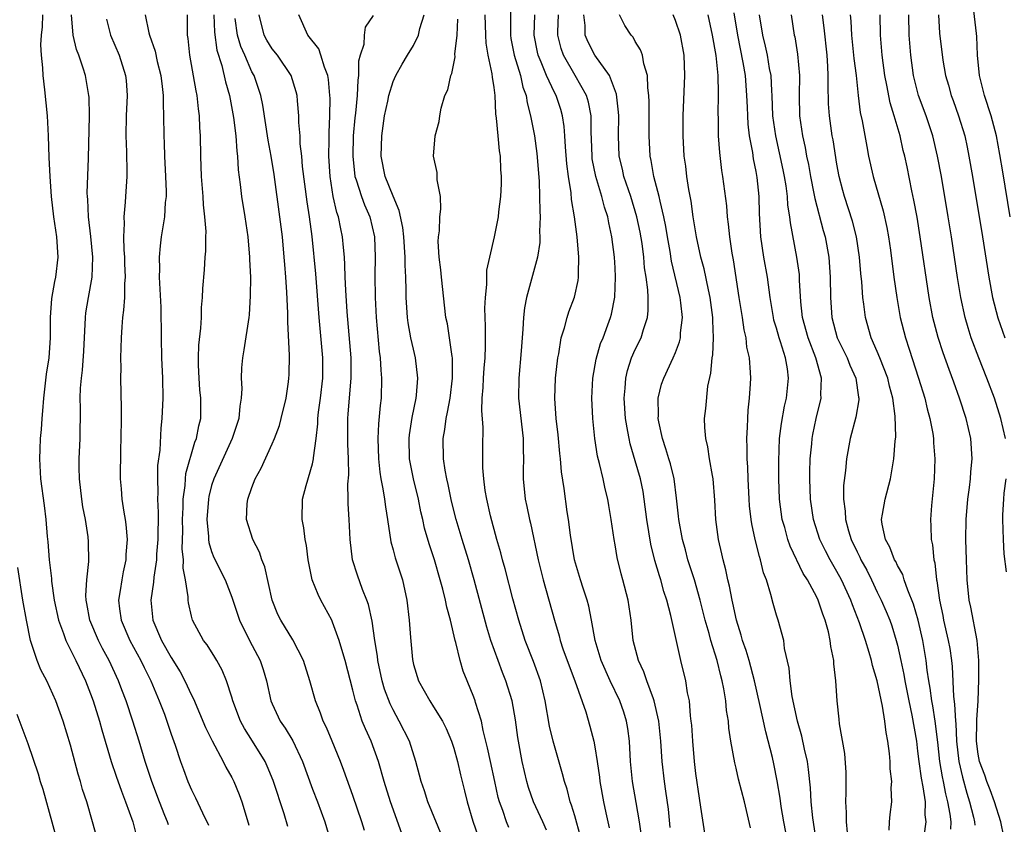
# Model space of a CAD drawing. Units: inches. Extents: x 2619000 to 2621451, y 1539000 to 1540437.
# Drawn here: x 2619714 to 2619812, y 1539473 to 1539553 of the extents above; entities that cross this region are included whole.
import ezdxf

# ---------------------------------------------------------------- set-up
doc = ezdxf.new("R2010")
doc.units = ezdxf.units.IN
doc.header["$MEASUREMENT"] = 0
doc.layers.add('LD26191539_2ft', color=122, linetype='Continuous')

msp = doc.modelspace()

# ---------------------------------------------------------------- linework, layer by layer
at = {"layer": 'LD26191539_2ft'}
for points, elevation in [([(2619762.647, 1539553.353), (2619762.634, 1539551), (2619762.68, 1539550.68), (2619763.006, 1539549), (2619763.608, 1539547), (2619763.854, 1539545.854), (2619764.185, 1539545), (2619764.278, 1539544.278), (2619764.628, 1539543), (2619765.001, 1539541), (2619765.252, 1539539.252), (2619765.474, 1539536.526), (2619765.52, 1539535), (2619765.532, 1539533.532), (2619765.568, 1539533), (2619765.517, 1539531.518), (2619765.552, 1539531), (2619765.542, 1539530.458), (2619765.308, 1539529), (2619764.219, 1539525), (2619764.024, 1539523.976), (2619763.913, 1539523), (2619763.861, 1539521.861), (2619763.783, 1539521), (2619763.706, 1539519.706), (2619763.459, 1539517), (2619763.425, 1539515), (2619763.897, 1539511), (2619763.891, 1539509.891), (2619763.919, 1539509), (2619763.889, 1539507.889), (2619763.886, 1539507), (2619764.102, 1539505), (2619764.262, 1539504.262), (2619764.507, 1539503), (2619764.604, 1539502.604), (2619765.367, 1539499), (2619765.859, 1539497), (2619766.982, 1539493), (2619767.449, 1539491.449), (2619767.552, 1539491), (2619767.83, 1539490.17), (2619768.247, 1539489), (2619769.009, 1539486.991), (2619770.085, 1539483.915), (2619770.506, 1539482.506), (2619770.897, 1539481), (2619771, 1539480.456), (2619771.229, 1539479), (2619771.451, 1539477.451), (2619771.494, 1539477), (2619771.846, 1539475), (2619772.08, 1539473.92), (2619772.431, 1539472.431)], 8900), ([(2619812.188, 1539533), (2619811.439, 1539537.439), (2619811.149, 1539539.149), (2619810.812, 1539541), (2619810.302, 1539543), (2619809.629, 1539545), (2619809.122, 1539547), (2619808.941, 1539549), (2619808.857, 1539550.857), (2619808.828, 1539551.172), (2619808.585, 1539553.415)], 8930), ([(2619716.221, 1539553), (2619716.184, 1539551.816), (2619716.103, 1539551), (2619716.039, 1539550.039), (2619716.096, 1539549), (2619716.234, 1539547.766), (2619716.25, 1539547), (2619716.44, 1539545.559), (2619716.684, 1539543), (2619716.78, 1539541), (2619716.853, 1539538.853), (2619716.946, 1539537), (2619717.095, 1539535), (2619717.328, 1539533), (2619717.62, 1539531), (2619717.746, 1539529), (2619717.506, 1539527), (2619717.416, 1539526.584), (2619717.112, 1539524.888), (2619716.987, 1539523.013), (2619717.003, 1539521), (2619716.862, 1539519), (2619716.608, 1539517.392), (2619716.317, 1539515), (2619716.246, 1539513.754), (2619716.159, 1539513), (2619716.11, 1539511.89), (2619716.016, 1539511), (2619715.959, 1539509.959), (2619715.929, 1539509), (2619716.034, 1539507), (2619716.381, 1539504.381), (2619716.546, 1539503), (2619716.696, 1539501.304), (2619716.768, 1539500.768), (2619716.906, 1539499), (2619717.121, 1539497.121), (2619717.133, 1539496.867), (2619717.4, 1539495), (2619717.816, 1539493), (2619718.315, 1539491.685), (2619718.53, 1539491), (2619719.52, 1539489), (2619720.483, 1539487), (2619721, 1539485.697), (2619721.258, 1539485), (2619721.881, 1539483), (2619722.12, 1539482.12), (2619723.04, 1539479), (2619723.527, 1539477.527), (2619724.048, 1539476.048), (2619724.476, 1539475), (2619725.18, 1539473), (2619725.559, 1539471.559)], 8874), ([(2619728.71, 1539472.71), (2619728.614, 1539473), (2619728.372, 1539473.628), (2619727.826, 1539475), (2619727.056, 1539477), (2619726.405, 1539479), (2619725.822, 1539481), (2619725.204, 1539483), (2619724.535, 1539485), (2619724.105, 1539486.105), (2619723.779, 1539487), (2619722.847, 1539489), (2619722.189, 1539490.189), (2619721.777, 1539491), (2619720.917, 1539493), (2619720.643, 1539494.643), (2619720.567, 1539495), (2619720.539, 1539495.461), (2619720.639, 1539497), (2619720.809, 1539498.809), (2619720.784, 1539500.784), (2619720.747, 1539501.253), (2619720.493, 1539503), (2619720.241, 1539504.241), (2619720.132, 1539505), (2619719.893, 1539507), (2619719.863, 1539508.137), (2619719.873, 1539509), (2619719.952, 1539511), (2619719.989, 1539514.011), (2619719.979, 1539515), (2619720.012, 1539516.012), (2619720.101, 1539517), (2619720.21, 1539517.79), (2619720.328, 1539519.672), (2619720.484, 1539523), (2619720.542, 1539523.458), (2619720.791, 1539525), (2619721.141, 1539527), (2619721.211, 1539529), (2619721.038, 1539531.038), (2619720.8, 1539533), (2619720.711, 1539534.711), (2619720.683, 1539535), (2619720.676, 1539535.324), (2619720.805, 1539538.805), (2619720.88, 1539543), (2619720.847, 1539544.847), (2619720.835, 1539545), (2619720.483, 1539547), (2619720.265, 1539547.735), (2619719.823, 1539549), (2619719.59, 1539549.59), (2619719.259, 1539551), (2619719.113, 1539553)], 8876), ([(2619722.573, 1539552.573), (2619722.979, 1539551), (2619723.829, 1539549), (2619724.46, 1539547), (2619724.511, 1539546.511), (2619724.625, 1539545), (2619724.54, 1539543), (2619724.502, 1539541), (2619724.571, 1539539.429), (2619724.607, 1539537.393), (2619724.596, 1539537), (2619724.455, 1539535), (2619724.442, 1539534.442), (2619724.289, 1539533), (2619724.329, 1539532.329), (2619724.265, 1539531), (2619724.299, 1539529.701), (2619724.355, 1539529), (2619724.367, 1539528.367), (2619724.429, 1539527), (2619724.371, 1539526.371), (2619724.356, 1539525), (2619724.269, 1539523.731), (2619724.159, 1539523), (2619724.083, 1539522.083), (2619724.015, 1539521), (2619723.986, 1539519.986), (2619723.977, 1539519), (2619723.995, 1539518.005), (2619723.98, 1539517), (2619724.019, 1539514.019), (2619724.018, 1539513), (2619724.003, 1539511), (2619723.972, 1539509.972), (2619723.93, 1539507), (2619724.027, 1539506.027), (2619724.096, 1539505), (2619724.286, 1539503.714), (2619724.427, 1539503), (2619724.501, 1539502.501), (2619724.624, 1539501), (2619724.498, 1539499.502), (2619724.481, 1539499), (2619724.216, 1539497.784), (2619724.082, 1539497), (2619723.933, 1539495.933), (2619723.78, 1539495), (2619723.875, 1539494.125), (2619724.02, 1539493), (2619724.874, 1539491), (2619725.974, 1539489), (2619726.304, 1539488.304), (2619726.974, 1539487), (2619727.815, 1539485), (2619728.311, 1539483.689), (2619728.563, 1539483), (2619729, 1539481.696), (2619729.391, 1539480.609), (2619729.919, 1539479), (2619730.202, 1539478.202), (2619730.657, 1539477), (2619731, 1539476.202), (2619731.406, 1539475.406), (2619732.101, 1539473.899), (2619732.685, 1539472.685)], 8878), ([(2619726.418, 1539553), (2619726.769, 1539551.231), (2619726.833, 1539551), (2619727.407, 1539549.407), (2619727.614, 1539548.386), (2619727.958, 1539547), (2619728.107, 1539545.893), (2619728.189, 1539545), (2619728.183, 1539544.183), (2619728.242, 1539543), (2619728.255, 1539541), (2619728.291, 1539540.291), (2619728.322, 1539539), (2619728.436, 1539537), (2619728.493, 1539535.507), (2619728.483, 1539535), (2619728.406, 1539534.407), (2619728.32, 1539533), (2619728.004, 1539531), (2619727.885, 1539530.115), (2619727.801, 1539529), (2619727.836, 1539527.836), (2619727.811, 1539527), (2619727.956, 1539524.044), (2619727.988, 1539521), (2619728.03, 1539519), (2619728.119, 1539517), (2619728.154, 1539515), (2619728.075, 1539513), (2619727.959, 1539512.041), (2619727.861, 1539509.861), (2619727.649, 1539508.351), (2619727.62, 1539507), (2619727.651, 1539505.651), (2619727.625, 1539505), (2619727.688, 1539503.688), (2619727.665, 1539501), (2619727.542, 1539499.542), (2619727.52, 1539499), (2619727.256, 1539497.256), (2619727.24, 1539496.76), (2619726.978, 1539495), (2619727.183, 1539493), (2619728.041, 1539491), (2619729, 1539489.306), (2619729.89, 1539487.89), (2619730.358, 1539487), (2619731, 1539485.58), (2619731.2, 1539485.2), (2619732.383, 1539482.382), (2619733.041, 1539481.041), (2619734.137, 1539479), (2619734.42, 1539478.42), (2619735, 1539477.403), (2619735.206, 1539477), (2619735.728, 1539475.728), (2619735.998, 1539475), (2619736.408, 1539473.592), (2619736.697, 1539472.697)], 8880), ([(2619740.542, 1539472.542), (2619740.192, 1539473.808), (2619739.114, 1539477.114), (2619738.523, 1539478.523), (2619738.295, 1539479), (2619737.066, 1539481), (2619736.267, 1539482.267), (2619735.878, 1539483), (2619735.106, 1539485), (2619735, 1539485.387), (2619734.487, 1539487), (2619734.055, 1539488.055), (2619733.528, 1539489), (2619733.327, 1539489.327), (2619732.555, 1539490.555), (2619732.208, 1539491), (2619731.112, 1539493), (2619731, 1539493.417), (2619730.709, 1539494.709), (2619730.668, 1539495), (2619730.68, 1539495.32), (2619730.413, 1539497), (2619730.174, 1539498.174), (2619730.2, 1539499), (2619730.084, 1539500.084), (2619730.138, 1539501.862), (2619730.126, 1539503), (2619730.184, 1539504.184), (2619730.185, 1539505), (2619730.37, 1539506.37), (2619730.394, 1539507), (2619730.451, 1539507.549), (2619731.351, 1539510.649), (2619731.507, 1539511), (2619731.73, 1539512.27), (2619731.923, 1539513), (2619731.914, 1539515), (2619731.834, 1539515.834), (2619731.752, 1539517), (2619731.709, 1539518.291), (2619731.708, 1539519), (2619731.744, 1539520.256), (2619731.941, 1539521.941), (2619731.996, 1539523), (2619732.008, 1539523.992), (2619732.105, 1539525), (2619732.125, 1539525.875), (2619732.279, 1539527.721), (2619732.364, 1539529), (2619732.427, 1539529.573), (2619732.433, 1539531), (2619732.456, 1539531.544), (2619732.342, 1539533), (2619732.185, 1539534.185), (2619732.149, 1539535), (2619731.981, 1539537), (2619731.915, 1539539), (2619731.898, 1539541), (2619731.841, 1539541.841), (2619731.812, 1539543), (2619731.703, 1539543.703), (2619731.581, 1539545), (2619731.472, 1539545.472), (2619730.836, 1539549), (2619730.679, 1539550.679), (2619730.62, 1539551), (2619730.603, 1539551.397), (2619730.62, 1539553)], 8882), ([(2619733.226, 1539553), (2619733.292, 1539551.292), (2619733.518, 1539549.517), (2619734.015, 1539547.985), (2619734.376, 1539546.376), (2619734.766, 1539545), (2619735.173, 1539542.827), (2619735.394, 1539541), (2619735.485, 1539539.485), (2619735.559, 1539539), (2619735.631, 1539537.631), (2619735.825, 1539536.175), (2619735.962, 1539535), (2619736.294, 1539533), (2619736.593, 1539531), (2619736.77, 1539529), (2619736.767, 1539528.767), (2619736.843, 1539527), (2619736.835, 1539525.165), (2619736.714, 1539523.286), (2619736.682, 1539523), (2619736.205, 1539519.795), (2619736.059, 1539519), (2619735.978, 1539518.022), (2619735.928, 1539517), (2619735.986, 1539515.986), (2619735.937, 1539515), (2619735.789, 1539514.211), (2619735.707, 1539513), (2619735.037, 1539511), (2619733.212, 1539507), (2619733, 1539506.345), (2619732.726, 1539505.274), (2619732.685, 1539505), (2619732.533, 1539503), (2619732.685, 1539501.315), (2619732.688, 1539501), (2619732.719, 1539500.719), (2619733, 1539499.821), (2619733.23, 1539499.23), (2619734.346, 1539497), (2619735, 1539495.288), (2619735.759, 1539493), (2619736.756, 1539491), (2619737.823, 1539489), (2619738.118, 1539488.118), (2619738.447, 1539487), (2619738.88, 1539485), (2619739, 1539484.716), (2619739.798, 1539483), (2619740.288, 1539482.288), (2619741.035, 1539481.035), (2619742, 1539479), (2619743, 1539476.253), (2619743.485, 1539475), (2619744.216, 1539473), (2619744.811, 1539471)], 8884), ([(2619748.149, 1539472.15), (2619747.902, 1539473), (2619747, 1539475.609), (2619746.106, 1539478.106), (2619745.765, 1539479), (2619744.958, 1539481), (2619744.38, 1539482.38), (2619744.059, 1539483), (2619743.783, 1539483.782), (2619743.288, 1539485), (2619742.746, 1539487), (2619742.095, 1539489), (2619741.043, 1539491.043), (2619739.861, 1539493), (2619739.578, 1539493.578), (2619739, 1539494.978), (2619738.276, 1539498.276), (2619737.984, 1539499), (2619737.744, 1539499.744), (2619737.089, 1539501), (2619736.459, 1539503), (2619736.537, 1539504.537), (2619736.589, 1539505), (2619737, 1539506.149), (2619737.323, 1539507), (2619737.918, 1539508.082), (2619739, 1539510.47), (2619739.228, 1539511), (2619739.713, 1539512.287), (2619739.907, 1539513), (2619740.389, 1539515), (2619740.621, 1539516.621), (2619740.667, 1539517), (2619740.686, 1539517.314), (2619740.718, 1539519.282), (2619740.557, 1539522.557), (2619740.57, 1539523.43), (2619740.468, 1539525.532), (2619740.36, 1539527), (2619740.25, 1539528.25), (2619740.205, 1539529), (2619740.02, 1539531), (2619739.778, 1539533), (2619739.186, 1539537.186), (2619738.894, 1539539), (2619738.602, 1539540.601), (2619738.069, 1539544.069), (2619737.87, 1539545), (2619737.202, 1539547), (2619737, 1539547.366), (2619736.296, 1539549), (2619735.887, 1539549.887), (2619735.563, 1539551), (2619735.337, 1539552.662)], 8886), ([(2619751.867, 1539471.867), (2619750.723, 1539475), (2619750.115, 1539477), (2619749.544, 1539479), (2619748.807, 1539481), (2619748.241, 1539482.241), (2619747.939, 1539483), (2619747.415, 1539484.585), (2619747.257, 1539485), (2619747, 1539486.081), (2619746.244, 1539489), (2619745.904, 1539490.096), (2619745.658, 1539491), (2619745, 1539492.808), (2619744.911, 1539493), (2619743.825, 1539495), (2619743.547, 1539495.547), (2619742.982, 1539497), (2619742.585, 1539499), (2619742.41, 1539500.41), (2619742.287, 1539501), (2619742.157, 1539502.157), (2619741.982, 1539503), (2619742.016, 1539505), (2619742.363, 1539506.363), (2619743, 1539508.517), (2619743.109, 1539509), (2619743.11, 1539509.11), (2619743.361, 1539511), (2619743.532, 1539512.468), (2619743.541, 1539513), (2619743.611, 1539513.611), (2619743.81, 1539515), (2619744.031, 1539517), (2619744.017, 1539519), (2619743.649, 1539523), (2619743.33, 1539527.33), (2619742.959, 1539531.04), (2619742.711, 1539533), (2619742.482, 1539534.482), (2619742.016, 1539537.984), (2619741.934, 1539539), (2619741.791, 1539540.209), (2619741.762, 1539541), (2619741.648, 1539542.352), (2619741.641, 1539543), (2619741.503, 1539544.497), (2619741.48, 1539545), (2619741.393, 1539545.393), (2619740.895, 1539547), (2619739.527, 1539549), (2619739, 1539549.655), (2619738.489, 1539550.489), (2619738.206, 1539551), (2619737.708, 1539553)], 8888), ([(2619756.1, 1539471), (2619754.437, 1539475), (2619754.09, 1539476.09), (2619753.774, 1539477), (2619753.624, 1539477.624), (2619753.25, 1539479), (2619752.607, 1539481), (2619751.61, 1539483), (2619751, 1539484.102), (2619750.699, 1539484.699), (2619750.152, 1539486.152), (2619749.915, 1539487), (2619749.485, 1539489), (2619749.441, 1539489.441), (2619749.175, 1539491), (2619748.902, 1539492.902), (2619748.558, 1539494.558), (2619748.396, 1539495), (2619747.971, 1539496.029), (2619747.456, 1539497.456), (2619746.964, 1539499), (2619746.732, 1539501), (2619746.634, 1539503), (2619746.537, 1539504.536), (2619746.54, 1539505), (2619746.495, 1539506.495), (2619746.587, 1539507.413), (2619746.567, 1539509), (2619746.499, 1539510.5), (2619746.514, 1539511.486), (2619746.503, 1539513), (2619746.552, 1539513.448), (2619746.843, 1539517), (2619746.828, 1539519), (2619746.437, 1539523.562), (2619746.294, 1539525.706), (2619746.242, 1539527), (2619746.219, 1539528.219), (2619746.161, 1539529), (2619746.061, 1539529.938), (2619745.991, 1539531), (2619745.8, 1539531.8), (2619745.573, 1539533), (2619745.417, 1539533.417), (2619745.064, 1539535), (2619744.74, 1539537), (2619744.628, 1539539), (2619744.652, 1539540.652), (2619744.639, 1539541.361), (2619744.705, 1539543), (2619744.742, 1539544.742), (2619744.732, 1539545), (2619744.597, 1539546.597), (2619744.517, 1539547), (2619744.176, 1539547.824), (2619743.84, 1539549), (2619743.629, 1539549.629), (2619742.547, 1539551), (2619741.653, 1539553)], 8890), ([(2619749, 1539552.931), (2619748.216, 1539551.784), (2619748.111, 1539551), (2619748.082, 1539550.081), (2619747.731, 1539549), (2619747.573, 1539548.427), (2619747.572, 1539547), (2619747.482, 1539546.518), (2619747.417, 1539545), (2619747.253, 1539543.253), (2619747.195, 1539542.805), (2619747.042, 1539541), (2619746.988, 1539539), (2619747.213, 1539537), (2619747.336, 1539536.664), (2619747.862, 1539535), (2619748.165, 1539534.165), (2619748.673, 1539533), (2619749.134, 1539531), (2619749.209, 1539529), (2619749.174, 1539527.174), (2619749.199, 1539525), (2619749.305, 1539523), (2619749.626, 1539519.626), (2619749.719, 1539519), (2619749.778, 1539517.778), (2619749.854, 1539517), (2619749.793, 1539515), (2619749.709, 1539514.291), (2619749.543, 1539512.457), (2619749.49, 1539511), (2619749.55, 1539509), (2619749.672, 1539507.671), (2619749.779, 1539507), (2619749.989, 1539506.011), (2619750.139, 1539505), (2619750.231, 1539504.23), (2619750.444, 1539503), (2619750.768, 1539500.767), (2619751, 1539499.966), (2619751.199, 1539499.199), (2619751.917, 1539497), (2619752.361, 1539495), (2619752.6, 1539493), (2619752.713, 1539491.287), (2619752.9, 1539489.1), (2619753, 1539488.626), (2619753.496, 1539487), (2619754.623, 1539485), (2619755, 1539484.43), (2619755.875, 1539483), (2619756.251, 1539482.252), (2619756.779, 1539481), (2619757, 1539480.314), (2619757.364, 1539479), (2619757.671, 1539477.671), (2619758.085, 1539476.086), (2619758.345, 1539475), (2619758.914, 1539473.087), (2619759.473, 1539471.472)], 8892), ([(2619762.453, 1539472.453), (2619762.233, 1539473), (2619761.866, 1539474.134), (2619761.542, 1539475), (2619761.424, 1539475.424), (2619761.079, 1539477), (2619760.643, 1539479), (2619760.366, 1539480.366), (2619759.925, 1539482.075), (2619759.75, 1539483), (2619759.172, 1539484.828), (2619759.129, 1539485), (2619759, 1539485.356), (2619758.32, 1539487), (2619757.949, 1539487.949), (2619757.645, 1539489), (2619757.225, 1539490.775), (2619757.155, 1539491), (2619756.67, 1539493), (2619756.304, 1539494.304), (2619756.177, 1539495), (2619755.916, 1539496.084), (2619755.668, 1539497), (2619755.087, 1539499), (2619754.569, 1539500.569), (2619754.116, 1539502.116), (2619753.928, 1539503), (2619753.748, 1539503.747), (2619753.501, 1539505), (2619753.005, 1539507), (2619752.622, 1539509), (2619752.597, 1539511), (2619752.634, 1539511.366), (2619752.896, 1539513.104), (2619753.265, 1539515), (2619753.307, 1539515.307), (2619753.439, 1539517), (2619753.212, 1539519), (2619753, 1539519.858), (2619752.747, 1539521), (2619752.477, 1539522.477), (2619752.411, 1539523), (2619752.29, 1539525), (2619752.291, 1539525.709), (2619752.259, 1539527), (2619752.189, 1539528.189), (2619752.188, 1539529), (2619752.044, 1539531), (2619751.941, 1539531.941), (2619751.608, 1539533.608), (2619751, 1539535.03), (2619750.218, 1539537), (2619749.806, 1539539), (2619749.863, 1539541), (2619750.147, 1539543), (2619750.463, 1539544.463), (2619750.563, 1539545), (2619751, 1539546.386), (2619751.272, 1539547), (2619751.877, 1539548.122), (2619752.42, 1539549), (2619753, 1539549.983), (2619753.51, 1539551), (2619753.648, 1539551.648), (2619754.068, 1539553)], 8894), ([(2619766.2, 1539472.2), (2619765.85, 1539473), (2619764.92, 1539475), (2619764.424, 1539476.424), (2619764.251, 1539477), (2619763.791, 1539479), (2619763.421, 1539481), (2619763.361, 1539481.361), (2619763.128, 1539483.128), (2619762.803, 1539485), (2619762.174, 1539487), (2619761.832, 1539487.832), (2619761.394, 1539489), (2619760.69, 1539491), (2619760.299, 1539492.299), (2619759.041, 1539497), (2619758.455, 1539499), (2619757.835, 1539501), (2619757.246, 1539503), (2619756.79, 1539504.79), (2619756.447, 1539506.447), (2619756.306, 1539507), (2619756.141, 1539507.859), (2619755.978, 1539509), (2619755.95, 1539511), (2619756.108, 1539511.892), (2619756.242, 1539513), (2619756.388, 1539513.612), (2619756.634, 1539515), (2619756.898, 1539517), (2619756.878, 1539519), (2619756.845, 1539519.156), (2619756.377, 1539522.377), (2619756.236, 1539523), (2619755.795, 1539527), (2619755.728, 1539527.728), (2619755.563, 1539529), (2619755.474, 1539530.526), (2619755.494, 1539531), (2619755.592, 1539531.592), (2619755.623, 1539533), (2619755.736, 1539533.736), (2619755.677, 1539535), (2619755.36, 1539536.64), (2619755.377, 1539537), (2619755.368, 1539537.368), (2619754.992, 1539539), (2619755.151, 1539541), (2619755.563, 1539542.437), (2619755.615, 1539543), (2619755.743, 1539543.743), (2619756.134, 1539545), (2619756.427, 1539545.573), (2619756.71, 1539547), (2619756.812, 1539547.188), (2619757.141, 1539548.859), (2619757.122, 1539549.122), (2619757.342, 1539551), (2619757.412, 1539552.588)], 8896), ([(2619769.569, 1539471.569), (2619769, 1539473.621), (2619768.683, 1539474.683), (2619768.552, 1539475), (2619768.237, 1539476.237), (2619767.975, 1539477), (2619767.788, 1539477.788), (2619766.868, 1539481), (2619766.505, 1539482.505), (2619766.079, 1539485), (2619765.6, 1539487), (2619764.903, 1539488.903), (2619764.091, 1539491), (2619763.456, 1539493), (2619762.879, 1539495.121), (2619762.104, 1539498.104), (2619761.839, 1539499), (2619761.674, 1539499.673), (2619761.275, 1539501), (2619760.655, 1539503.345), (2619760.279, 1539505), (2619760.126, 1539505.874), (2619759.973, 1539507), (2619759.89, 1539508.11), (2619759.876, 1539510.124), (2619759.907, 1539512.093), (2619759.777, 1539513.776), (2619759.836, 1539515), (2619759.929, 1539516.071), (2619759.96, 1539517), (2619760.016, 1539517.984), (2619760.107, 1539519), (2619760.157, 1539520.157), (2619760.14, 1539521), (2619760.153, 1539522.153), (2619760.107, 1539523), (2619760.08, 1539523.92), (2619760.137, 1539525), (2619760.286, 1539526.286), (2619760.273, 1539527), (2619760.292, 1539527.708), (2619760.569, 1539529), (2619761.043, 1539531), (2619761.443, 1539533), (2619761.473, 1539533.473), (2619761.683, 1539535), (2619761.752, 1539536.248), (2619761.747, 1539537), (2619761.682, 1539537.682), (2619761.628, 1539539), (2619761.541, 1539539.541), (2619761.393, 1539541), (2619761.242, 1539542.758), (2619761.18, 1539543.18), (2619761.099, 1539545), (2619761, 1539545.804), (2619760.839, 1539546.839), (2619760.828, 1539547.172), (2619760.426, 1539549), (2619760.212, 1539550.212), (2619760.173, 1539551), (2619760.133, 1539553)], 8898), ([(2619775.636, 1539471.636), (2619775.429, 1539473), (2619775.076, 1539474.924), (2619774.73, 1539477), (2619774.541, 1539479), (2619774.419, 1539481), (2619774.259, 1539482.259), (2619774.136, 1539483), (2619773.871, 1539483.872), (2619773.483, 1539485), (2619772.515, 1539487), (2619771.622, 1539489), (2619771.021, 1539491), (2619770.669, 1539493), (2619770.391, 1539494.392), (2619770.225, 1539495), (2619769.834, 1539496.167), (2619769.575, 1539497), (2619768.983, 1539499), (2619768.566, 1539501.434), (2619768.371, 1539503), (2619768.246, 1539503.753), (2619767.949, 1539506.051), (2619767.693, 1539507.693), (2619767.603, 1539509), (2619767.532, 1539509.531), (2619767.367, 1539511.367), (2619767.168, 1539513), (2619767.025, 1539514.975), (2619767.092, 1539517), (2619767.318, 1539519), (2619767.412, 1539519.412), (2619767.668, 1539521), (2619767.998, 1539521.998), (2619768.24, 1539523), (2619768.418, 1539523.582), (2619768.979, 1539525.021), (2619769.336, 1539526.665), (2619769.374, 1539527), (2619769.359, 1539527.359), (2619769.417, 1539529), (2619769.242, 1539531), (2619768.968, 1539533), (2619768.69, 1539534.69), (2619768.649, 1539535.351), (2619768.384, 1539537), (2619768.225, 1539538.226), (2619768.082, 1539539.918), (2619768.028, 1539541), (2619767.957, 1539541.957), (2619767.79, 1539543), (2619767.61, 1539543.61), (2619767.159, 1539545), (2619767, 1539545.296), (2619766.21, 1539547), (2619765.688, 1539548.312), (2619765.378, 1539549), (2619765.305, 1539549.305), (2619764.965, 1539551), (2619765.035, 1539553)], 8902), ([(2619778.47, 1539472.469), (2619778.286, 1539474.286), (2619778.047, 1539476.047), (2619777.898, 1539477), (2619777.678, 1539479), (2619777.534, 1539481), (2619777.329, 1539483), (2619776.886, 1539485), (2619776.8, 1539485.2), (2619776.149, 1539487), (2619775.868, 1539487.868), (2619775.32, 1539489), (2619774.808, 1539491), (2619774.598, 1539493), (2619774.291, 1539495), (2619773.764, 1539497), (2619773.593, 1539497.593), (2619773.204, 1539499.204), (2619773, 1539500.478), (2619772.902, 1539501), (2619772.619, 1539503), (2619772.366, 1539504.366), (2619772.273, 1539505), (2619772.01, 1539506.01), (2619771.81, 1539507), (2619771.464, 1539508.536), (2619771.271, 1539509.271), (2619770.989, 1539511), (2619770.784, 1539513), (2619770.697, 1539515), (2619770.792, 1539517), (2619771.119, 1539518.881), (2619771.568, 1539520.432), (2619771.808, 1539521), (2619772.291, 1539522.291), (2619772.553, 1539523), (2619772.655, 1539523.346), (2619772.985, 1539525.015), (2619773.053, 1539527), (2619773, 1539527.942), (2619772.936, 1539529), (2619772.69, 1539531), (2619772.385, 1539532.385), (2619772.285, 1539533), (2619771.955, 1539533.955), (2619771.702, 1539535), (2619771.086, 1539537), (2619770.745, 1539538.745), (2619770.715, 1539539), (2619770.674, 1539540.674), (2619770.634, 1539541.366), (2619770.631, 1539543), (2619770.368, 1539544.368), (2619770.181, 1539545), (2619769.047, 1539547), (2619767.889, 1539549), (2619767.661, 1539549.661), (2619767.324, 1539551), (2619767.323, 1539551.323), (2619767.39, 1539553)], 8904), ([(2619781.887, 1539471.886), (2619781.519, 1539474.481), (2619781.361, 1539475.36), (2619781, 1539477.821), (2619780.861, 1539479), (2619780.694, 1539481), (2619780.599, 1539482.6), (2619780.561, 1539483), (2619780.484, 1539483.516), (2619780.363, 1539485), (2619780.189, 1539485.811), (2619780.006, 1539487), (2619779.522, 1539489), (2619778.526, 1539493.474), (2619778.13, 1539495), (2619777.848, 1539495.848), (2619777.529, 1539497), (2619777.393, 1539497.394), (2619776.933, 1539498.933), (2619776.53, 1539500.53), (2619776.155, 1539503), (2619775.898, 1539505), (2619775.77, 1539505.77), (2619775.513, 1539507), (2619775, 1539508.813), (2619774.49, 1539510.49), (2619774.383, 1539511), (2619774.281, 1539511.719), (2619774.039, 1539513), (2619773.911, 1539515), (2619774.002, 1539516.002), (2619774.062, 1539517), (2619774.238, 1539517.762), (2619774.637, 1539519), (2619775, 1539519.827), (2619775.59, 1539521), (2619775.832, 1539521.832), (2619776.226, 1539523), (2619776.297, 1539523.703), (2619776.28, 1539525), (2619776.252, 1539525.748), (2619776.078, 1539527), (2619775.926, 1539527.926), (2619775.841, 1539529), (2619775.671, 1539530.329), (2619775.477, 1539531.477), (2619775.164, 1539533), (2619774.551, 1539535), (2619773.87, 1539537), (2619773.721, 1539537.721), (2619773.412, 1539539), (2619773.339, 1539541), (2619773.367, 1539543), (2619773.351, 1539543.351), (2619773.131, 1539545.131), (2619772.439, 1539547), (2619770.986, 1539549), (2619770.316, 1539550.316), (2619770.041, 1539551), (2619770.039, 1539551.961), (2619769.914, 1539553)], 8906), ([(2619786.429, 1539472.428), (2619785.817, 1539475), (2619785.244, 1539477.243), (2619785, 1539478.327), (2619784.864, 1539478.864), (2619784.486, 1539481), (2619784.285, 1539482.285), (2619784.238, 1539483), (2619784.062, 1539484.062), (2619783.99, 1539485), (2619783.795, 1539486.205), (2619783.629, 1539487), (2619783.485, 1539487.485), (2619783.114, 1539489), (2619782.495, 1539491), (2619782.32, 1539491.68), (2619781.948, 1539493), (2619781.445, 1539495), (2619780.866, 1539497), (2619780.224, 1539499), (2619779.97, 1539499.97), (2619779.673, 1539501), (2619779.322, 1539503), (2619779.303, 1539503.303), (2619779.106, 1539505.106), (2619778.845, 1539507), (2619778.494, 1539508.494), (2619778.346, 1539509), (2619778.02, 1539509.98), (2619777.717, 1539511), (2619777.333, 1539512.667), (2619777.278, 1539513), (2619777.305, 1539513.305), (2619777.278, 1539515), (2619777.613, 1539516.387), (2619777.82, 1539517), (2619778.763, 1539519), (2619779, 1539519.553), (2619779.399, 1539520.601), (2619779.472, 1539521), (2619779.489, 1539521.489), (2619779.681, 1539523), (2619779.524, 1539524.476), (2619779.451, 1539525), (2619778.597, 1539528.597), (2619778.447, 1539529.553), (2619778.183, 1539531), (2619778.027, 1539532.027), (2619777.837, 1539533), (2619777.461, 1539534.539), (2619777.378, 1539535), (2619776.843, 1539537), (2619776.576, 1539538.576), (2619776.478, 1539539), (2619776.381, 1539541), (2619776.384, 1539544.384), (2619776.35, 1539545), (2619776.235, 1539545.765), (2619776.207, 1539547), (2619775.843, 1539548.158), (2619775.712, 1539549), (2619775.53, 1539549.53), (2619775, 1539550.382), (2619774.782, 1539550.782), (2619774.587, 1539551), (2619773.96, 1539551.96), (2619773.45, 1539553)], 8908), ([(2619790.257, 1539470.257), (2619789.726, 1539473), (2619789.472, 1539474.528), (2619789.369, 1539475.369), (2619789.087, 1539477.087), (2619788.752, 1539478.753), (2619788.603, 1539479.397), (2619787.937, 1539481.937), (2619787.356, 1539484.644), (2619786.819, 1539487), (2619786.281, 1539489), (2619785.995, 1539489.996), (2619785.638, 1539491), (2619785.508, 1539491.508), (2619785.034, 1539493), (2619784.689, 1539494.689), (2619784.612, 1539495), (2619784.361, 1539496.361), (2619784.191, 1539497), (2619783.989, 1539497.989), (2619783.702, 1539499), (2619783.582, 1539499.582), (2619783.245, 1539501), (2619782.994, 1539503), (2619782.904, 1539504.904), (2619782.732, 1539507), (2619782.656, 1539507.344), (2619782.378, 1539509), (2619782.2, 1539510.2), (2619781.989, 1539511), (2619781.896, 1539512.104), (2619781.873, 1539513), (2619782.013, 1539513.987), (2619782.207, 1539516.207), (2619782.504, 1539517.496), (2619782.62, 1539519), (2619782.68, 1539519.321), (2619782.764, 1539521), (2619782.695, 1539522.695), (2619782.703, 1539523), (2619782.425, 1539525), (2619782.248, 1539525.751), (2619781.831, 1539527.831), (2619781.512, 1539529), (2619781.07, 1539531), (2619780.753, 1539533), (2619780.542, 1539534.542), (2619780.319, 1539535.682), (2619780.119, 1539537), (2619780.003, 1539538.003), (2619779.856, 1539539), (2619779.753, 1539541), (2619779.763, 1539543), (2619779.933, 1539547), (2619779.854, 1539549), (2619779.484, 1539551), (2619779, 1539552.433), (2619778.753, 1539553)], 8910), ([(2619792.973, 1539471), (2619792.605, 1539473.395), (2619792.452, 1539475), (2619792.376, 1539476.376), (2619792.19, 1539478.19), (2619792.069, 1539479), (2619791.782, 1539480.219), (2619791.514, 1539481.514), (2619791.085, 1539483), (2619790.568, 1539485.432), (2619790.354, 1539487), (2619790.262, 1539488.262), (2619789.806, 1539490.194), (2619789.716, 1539491), (2619789.161, 1539493), (2619789, 1539493.493), (2619788.667, 1539494.667), (2619788.45, 1539495.55), (2619787.997, 1539497), (2619787.711, 1539497.711), (2619787.42, 1539499), (2619787.304, 1539499.303), (2619786.893, 1539501), (2619786.543, 1539502.543), (2619786.481, 1539503), (2619786.328, 1539504.328), (2619786.284, 1539505), (2619786.197, 1539507), (2619786.163, 1539508.164), (2619786.102, 1539509), (2619786.103, 1539510.103), (2619786.054, 1539511), (2619786.136, 1539512.136), (2619786.15, 1539513), (2619786.191, 1539513.809), (2619786.338, 1539515), (2619786.432, 1539516.432), (2619786.445, 1539517), (2619786.432, 1539517.568), (2619786.32, 1539519), (2619786.069, 1539520.069), (2619786.003, 1539521), (2619785.799, 1539521.799), (2619785.64, 1539523), (2619785.313, 1539525), (2619784.735, 1539528.735), (2619784.609, 1539529.391), (2619784.369, 1539531), (2619784.258, 1539532.258), (2619784.147, 1539533), (2619784.077, 1539534.077), (2619783.695, 1539537), (2619783.593, 1539537.593), (2619783.373, 1539539.373), (2619783.268, 1539541), (2619783.253, 1539542.747), (2619783.232, 1539543.232), (2619783.268, 1539545), (2619783.247, 1539545.247), (2619783.228, 1539547), (2619783.037, 1539548.963), (2619782.675, 1539551), (2619782.23, 1539553)], 8912), ([(2619796.053, 1539471.947), (2619795.951, 1539473), (2619795.953, 1539473.953), (2619795.88, 1539475), (2619795.924, 1539475.924), (2619795.904, 1539477), (2619795.911, 1539477.911), (2619795.782, 1539479.781), (2619795.261, 1539482.739), (2619795.203, 1539483.203), (2619795.028, 1539485), (2619794.902, 1539487), (2619794.688, 1539488.688), (2619794.68, 1539489), (2619794.384, 1539490.383), (2619794.334, 1539491), (2619794.161, 1539491.839), (2619793.843, 1539493), (2619793.598, 1539493.598), (2619793.14, 1539495), (2619793, 1539495.282), (2619792.064, 1539497), (2619791.646, 1539497.646), (2619790.346, 1539500.346), (2619790.131, 1539501), (2619789.817, 1539502.183), (2619789.579, 1539503), (2619789.317, 1539505), (2619789.245, 1539507), (2619789.237, 1539508.763), (2619789.317, 1539511), (2619789.497, 1539512.503), (2619789.797, 1539514.203), (2619789.983, 1539515), (2619790.19, 1539517), (2619790.082, 1539517.918), (2619789.886, 1539519), (2619789.409, 1539520.591), (2619789.265, 1539521), (2619789, 1539521.962), (2619788.757, 1539522.757), (2619788.7, 1539523), (2619788.375, 1539525), (2619788.114, 1539527), (2619787.756, 1539529), (2619787.453, 1539531), (2619787.329, 1539533.33), (2619787.297, 1539535), (2619787.103, 1539536.897), (2619787, 1539537.479), (2619786.729, 1539538.729), (2619786.647, 1539539.352), (2619786.33, 1539541), (2619786.188, 1539542.188), (2619786.147, 1539543), (2619786.131, 1539543.869), (2619786.079, 1539545), (2619785.989, 1539545.989), (2619785.92, 1539547), (2619785.703, 1539548.297), (2619785.157, 1539551), (2619784.798, 1539553.202)], 8914), ([(2619800.175, 1539472.175), (2619800.199, 1539473), (2619800.275, 1539473.725), (2619800.456, 1539475), (2619800.387, 1539476.387), (2619800.431, 1539477), (2619800.266, 1539478.267), (2619800.262, 1539479), (2619800.203, 1539479.797), (2619800.042, 1539481), (2619799.871, 1539481.871), (2619799.741, 1539483), (2619799.505, 1539484.495), (2619798.987, 1539487), (2619798.518, 1539488.518), (2619798.418, 1539489), (2619798.194, 1539489.806), (2619797.824, 1539491), (2619797.245, 1539492.755), (2619796.535, 1539494.535), (2619796.377, 1539495), (2619795.441, 1539497), (2619795, 1539497.824), (2619794.318, 1539499), (2619793.868, 1539499.868), (2619793.313, 1539501), (2619792.669, 1539503), (2619792.377, 1539505), (2619792.31, 1539507), (2619792.317, 1539507.683), (2619792.354, 1539509), (2619792.498, 1539510.499), (2619792.532, 1539511), (2619792.599, 1539511.401), (2619792.932, 1539513), (2619793.429, 1539515), (2619793.407, 1539515.407), (2619793.471, 1539517), (2619792.907, 1539519), (2619792.139, 1539521), (2619791.592, 1539523), (2619791.427, 1539524.573), (2619791.294, 1539526.706), (2619791.293, 1539527), (2619791.271, 1539527.271), (2619791.014, 1539529), (2619790.38, 1539532.38), (2619790.335, 1539533), (2619790.141, 1539534.141), (2619790.094, 1539535), (2619789.952, 1539536.048), (2619789.788, 1539537), (2619789.653, 1539537.653), (2619788.923, 1539541), (2619788.652, 1539543), (2619788.577, 1539545), (2619788.537, 1539545.463), (2619788.466, 1539547), (2619788.326, 1539547.674), (2619788.107, 1539549), (2619787.918, 1539549.918), (2619787.636, 1539551), (2619787.328, 1539553)], 8916), ([(2619790.46, 1539553), (2619790.767, 1539551), (2619790.815, 1539550.815), (2619791.102, 1539549.102), (2619791.272, 1539547), (2619791.236, 1539545), (2619791.27, 1539543), (2619791.57, 1539541), (2619791.843, 1539539.843), (2619791.994, 1539539), (2619792.176, 1539538.176), (2619792.377, 1539537), (2619792.712, 1539535.288), (2619792.795, 1539534.795), (2619793.643, 1539531.643), (2619793.832, 1539531), (2619794.2, 1539529), (2619794.338, 1539527), (2619794.345, 1539525), (2619794.486, 1539523), (2619795.036, 1539521), (2619795.996, 1539519), (2619796.272, 1539518.272), (2619796.857, 1539517), (2619797.124, 1539515.125), (2619797.154, 1539515), (2619797.154, 1539514.846), (2619796.879, 1539513.121), (2619796.324, 1539511), (2619795.951, 1539509), (2619795.855, 1539507.855), (2619795.662, 1539506.338), (2619795.661, 1539505), (2619795.824, 1539503.824), (2619795.838, 1539503), (2619796.146, 1539501.854), (2619796.409, 1539501), (2619797, 1539499.764), (2619797.26, 1539499.26), (2619797.37, 1539499), (2619797.945, 1539497.945), (2619798.42, 1539497), (2619799, 1539495.778), (2619799.389, 1539495), (2619799.88, 1539493.88), (2619800.234, 1539493), (2619800.432, 1539492.433), (2619800.883, 1539491), (2619801, 1539490.54), (2619801.338, 1539489), (2619801.625, 1539487.625), (2619801.722, 1539487), (2619802.114, 1539485), (2619802.425, 1539483.575), (2619802.871, 1539481), (2619803, 1539480.014), (2619803.109, 1539479), (2619803.34, 1539477.339), (2619803.521, 1539476.479), (2619803.729, 1539475), (2619803.717, 1539473.717), (2619803.807, 1539473), (2619803.597, 1539471.597)], 8918), ([(2619806.297, 1539472.297), (2619806.316, 1539473), (2619806.236, 1539473.764), (2619806, 1539475), (2619805.794, 1539475.794), (2619805.566, 1539477), (2619805.461, 1539477.461), (2619805.197, 1539479), (2619805, 1539480.9), (2619804.741, 1539483), (2619804.499, 1539484.499), (2619804.399, 1539485), (2619804.248, 1539486.248), (2619804.11, 1539487), (2619803.955, 1539488.045), (2619803.858, 1539489), (2619803.509, 1539491), (2619803.046, 1539493), (2619802.597, 1539494.598), (2619802.022, 1539495.978), (2619801.676, 1539497), (2619801.523, 1539497.523), (2619801, 1539498.425), (2619800.82, 1539498.82), (2619800.708, 1539499), (2619800.251, 1539500.251), (2619799.807, 1539501), (2619799.472, 1539502.528), (2619799.418, 1539503), (2619799.519, 1539503.519), (2619799.763, 1539505), (2619800.295, 1539507), (2619800.64, 1539509), (2619800.765, 1539510.765), (2619800.826, 1539511.174), (2619800.776, 1539513.224), (2619800.533, 1539515), (2619800.204, 1539516.204), (2619800.041, 1539517), (2619799.264, 1539519), (2619799, 1539519.642), (2619798.389, 1539521), (2619797.813, 1539523), (2619797.659, 1539524.341), (2619797.557, 1539525), (2619797.451, 1539526.548), (2619797.362, 1539527.362), (2619797.224, 1539529), (2619796.924, 1539531), (2619796.544, 1539532.544), (2619795.752, 1539535), (2619795.587, 1539535.587), (2619795.226, 1539537), (2619795, 1539538.217), (2619794.608, 1539540.607), (2619794.529, 1539541), (2619794.25, 1539543), (2619794.172, 1539544.172), (2619794.115, 1539546.115), (2619794.135, 1539547), (2619794.098, 1539547.901), (2619794.018, 1539549), (2619793.724, 1539551.724), (2619793.555, 1539553)], 8920), ([(2619796.324, 1539553), (2619796.388, 1539552.388), (2619796.455, 1539551), (2619796.683, 1539548.683), (2619796.89, 1539547), (2619797.108, 1539545), (2619797.316, 1539543.316), (2619797.486, 1539542.514), (2619797.947, 1539539.947), (2619798.14, 1539539), (2619798.598, 1539537), (2619799.589, 1539533.589), (2619799.944, 1539531.944), (2619800.116, 1539531), (2619800.305, 1539529.695), (2619800.651, 1539527), (2619800.927, 1539525), (2619801.276, 1539523), (2619801.783, 1539521), (2619802.147, 1539519.853), (2619803.092, 1539517), (2619803.707, 1539515), (2619803.953, 1539513.954), (2619804.218, 1539513), (2619804.503, 1539511.497), (2619804.575, 1539511), (2619804.587, 1539510.587), (2619804.717, 1539509), (2619804.629, 1539507), (2619804.358, 1539504.358), (2619804.272, 1539503), (2619804.313, 1539502.313), (2619804.354, 1539501), (2619804.477, 1539500.478), (2619804.607, 1539499), (2619804.7, 1539498.7), (2619804.868, 1539497), (2619804.898, 1539496.898), (2619805.151, 1539495), (2619805.481, 1539493.481), (2619805.567, 1539493), (2619806.037, 1539491), (2619806.181, 1539490.181), (2619806.349, 1539489), (2619806.41, 1539488.41), (2619806.553, 1539485.446), (2619806.664, 1539484.664), (2619806.746, 1539483), (2619806.773, 1539482.773), (2619806.847, 1539481), (2619807.074, 1539479), (2619807.44, 1539477.44), (2619807.864, 1539475.863), (2619808.136, 1539475), (2619808.538, 1539473.462), (2619808.637, 1539473), (2619808.675, 1539472.675)], 8922), ([(2619811.552, 1539471.551), (2619811.237, 1539473), (2619810.622, 1539475), (2619810.192, 1539476.192), (2619809.871, 1539477), (2619809.649, 1539477.649), (2619809.133, 1539479), (2619809, 1539479.737), (2619808.839, 1539481), (2619808.88, 1539482.88), (2619808.867, 1539483.133), (2619808.987, 1539485), (2619809.076, 1539487.076), (2619809.081, 1539489), (2619808.913, 1539491), (2619808.284, 1539494.285), (2619808.116, 1539495), (2619807.898, 1539497), (2619807.828, 1539499), (2619807.789, 1539501), (2619807.811, 1539503), (2619807.977, 1539505), (2619808.146, 1539506.146), (2619808.246, 1539507), (2619808.284, 1539507.715), (2619808.408, 1539509), (2619808.26, 1539511), (2619807.803, 1539513), (2619807.165, 1539515), (2619806.583, 1539516.583), (2619806.131, 1539517.869), (2619805.517, 1539519.517), (2619805.028, 1539521.028), (2619804.515, 1539523), (2619804.144, 1539525), (2619803.265, 1539531), (2619802.944, 1539532.943), (2619802.637, 1539534.637), (2619802.425, 1539535.575), (2619801.947, 1539537.947), (2619801.719, 1539539), (2619801.571, 1539539.571), (2619801.253, 1539541), (2619800.676, 1539543), (2619800.276, 1539544.276), (2619799.957, 1539546.042), (2619799.758, 1539547), (2619799.488, 1539549), (2619799.317, 1539551), (2619799.282, 1539553)], 8924), ([(2619811.722, 1539511), (2619811.262, 1539513), (2619810.614, 1539515), (2619809.861, 1539517), (2619809.071, 1539519), (2619808.319, 1539521), (2619807.997, 1539521.998), (2619807.709, 1539523), (2619807.275, 1539525), (2619806.96, 1539526.959), (2619806.352, 1539531), (2619806.025, 1539533), (2619805.35, 1539537), (2619804.984, 1539539), (2619804.505, 1539541), (2619803.832, 1539543), (2619803.093, 1539545), (2619802.594, 1539547), (2619802.325, 1539549), (2619802.174, 1539551), (2619802.141, 1539553)], 8926), ([(2619805.076, 1539553), (2619805.178, 1539551.178), (2619805.494, 1539548.506), (2619805.758, 1539547), (2619806.05, 1539546.05), (2619806.324, 1539545), (2619806.516, 1539544.517), (2619807.051, 1539543), (2619807.663, 1539541), (2619807.906, 1539539.906), (2619808.083, 1539539), (2619808.431, 1539537), (2619809.435, 1539531), (2619810.058, 1539527), (2619810.425, 1539525), (2619810.959, 1539522.959), (2619811.644, 1539521)], 8928), ([(2619811.796, 1539497.796), (2619811.589, 1539499.589), (2619811.499, 1539501), (2619811.43, 1539503), (2619811.441, 1539503.441), (2619811.529, 1539505), (2619811.583, 1539505.583), (2619811.782, 1539507)], 8926), ([(2619721.739, 1539471), (2619721.199, 1539473), (2619720.628, 1539475), (2619720.214, 1539476.214), (2619720.003, 1539477), (2619719.755, 1539477.755), (2619719, 1539480.607), (2619718.281, 1539483), (2619717.567, 1539485), (2619716.645, 1539487), (2619716.075, 1539488.075), (2619715.707, 1539489), (2619715.056, 1539491), (2619714.641, 1539493), (2619714.292, 1539495), (2619713.772, 1539498.228)], 8872), ([(2619713.693, 1539483.693), (2619714.772, 1539480.772), (2619715.788, 1539477.788), (2619716.016, 1539477), (2619716.255, 1539476.255), (2619717.166, 1539473), (2619717.557, 1539471.557)], 8870)]:
    msp.add_lwpolyline(points, dxfattribs=dict(at, elevation=elevation))

doc.saveas('drawing.dxf')
